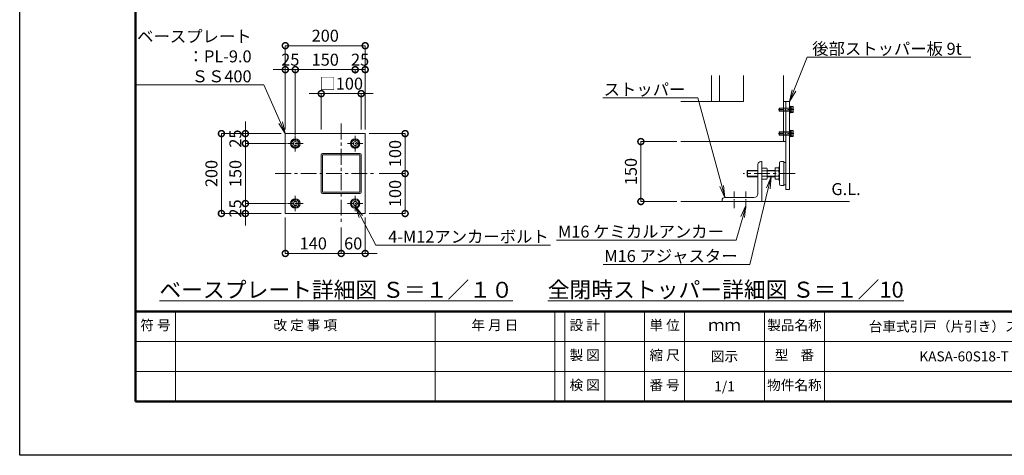
# Model space of a CAD drawing. Extents: x -1109 to 15781, y -543 to 11337.
# Drawn here: x -1109 to 8754, y -543 to 3818 of the extents above; entities that cross this region are included whole.
import ezdxf
from ezdxf import colors
from ezdxf.entities.mleader import LeaderData, LeaderLine
from ezdxf.enums import TextEntityAlignment as Align
from ezdxf.math import Vec2, Vec3

# ---------------------------------------------------------------- set-up
doc = ezdxf.new("R2010")
doc.units = 0
doc.header["$MEASUREMENT"] = 0
doc.header["$PDMODE"] = 1
doc.linetypes.add('CENTER', pattern=[50.8, 31.75, -6.35, 6.35, -6.35])
doc.layers.get('0').update_dxf_attribs({"linetype": 'CONTINUOUS'})
doc.layers.get('DefPoints').update_dxf_attribs({"linetype": 'CONTINUOUS'})
for name, color, linetype, lineweight in [('FRAM3', 1, 'CONTINUOUS', 50), ('ボルト・ナット', 8, 'CONTINUOUS', 9), ('基準線', 6, 'CENTER', 18), ('外形線', 7, 'CONTINUOUS', 18), ('寸法線', 3, 'CONTINUOUS', 18), ('文字', 4, 'CONTINUOUS', 18), ('文字引出', 4, 'CONTINUOUS', 18), ('細線', 8, 'CONTINUOUS', 5)]:
    doc.layers.add(name, color=color, linetype=linetype, lineweight=lineweight)
doc.layers.add('文字注記', color=4, linetype='CONTINUOUS')
doc.styles.get("Standard").update_dxf_attribs({"font": 'TXT.SHX', "bigfont": 'bigfont.shx'})
doc.dimstyles.new('40 -10 ベース', dxfattribs={"dimscale": 40, "dimtxt": 3, "dimasz": 3, "dimexe": 0, "dimexo": 1, "dimgap": 1, "dimtad": 3, "dimdec": 1, "dimlfac": 0.25, "dimdsep": 46, "dimtxsty": 'Standard', "dimblk": 'DOTSMALL', "dimcen": 0, "dimclrd": 256, "dimclre": 256, "dimclrt": 7, "dimadec": 3, "dimazin": 2, "dimtfac": 1, "dimtdec": 1, "dimtix": 1, "dimtmove": 2, "dimatfit": 2, "dimldrblk": 'OPEN', "dimfxl": 0, "dimtolj": 1, "dimlwd": -1, "dimlwe": -1, "dimarcsym": 0})

# ---------------------------------------------------------------- blocks, each defined once
blk = doc.blocks.new('_DotSmall')
at = {"layer": '寸法線', "color": 0, "const_width": 0.5}
blk.add_lwpolyline([(-0.0625, 0, 1), (0.0625, 0, 1)], format="xyb", close=True, dxfattribs=at)
blk = doc.blocks.new('*D48')
at = {"layer": 'DefPoints', "color": 0}
for p in [(1151.8, 2577.7), (1603.8, 2577.7), (1603.8, 1977.7)]:
    blk.add_point(p, dxfattribs=at)
at = {"layer": '寸法線'}
for p, q in [((1563.8, 2577.7), (1151.8, 2577.7)), ((1151.8, 1977.7), (1151.8, 2577.7)), ((1563.8, 1977.7), (1151.8, 1977.7))]:
    blk.add_line(p, q, dxfattribs=at)
at = {"layer": '寸法線', "xscale": 120, "yscale": 120, "zscale": 120}
for p, rotation in [((1151.8, 2577.7), 90), ((1151.8, 1977.7), 270)]:
    blk.add_blockref('_DotSmall', p, dxfattribs=dict(at, rotation=rotation))
at = {"layer": '寸法線', "color": 7, "insert": (1051.8, 2277.7), "char_height": 120, "attachment_point": 5, "rotation": 90}
blk.add_mtext('\\A1;150', dxfattribs=at)
blk = doc.blocks.new('_OPEN')
at = {"color": 0, "linetype": 'ByBlock'}
for p, q in [((-1, 0.167), (0, 0)), ((0, 0), (-1, -0.167)), ((0, 0), (-1, 0))]:
    blk.add_line(p, q, dxfattribs=at)
blk = doc.blocks.new('*D49')
at = {"layer": 'DefPoints', "color": 0}
for p in [(1151.8, 2677.7), (1551.8, 2677.7), (1563.8, 2577.7)]:
    blk.add_point(p, dxfattribs=at)
at = {"layer": '寸法線'}
for p, q in [((1151.8, 2677.7), (1151.8, 2797.7)), ((1511.8, 2677.7), (1151.8, 2677.7)), ((1151.8, 2577.7), (1151.8, 2677.7)), ((1523.8, 2577.7), (1151.8, 2577.7)), ((1151.8, 2577.7), (1151.8, 2457.7))]:
    blk.add_line(p, q, dxfattribs=at)
at = {"layer": '寸法線', "xscale": 120, "yscale": 120, "zscale": 120}
for p, rotation in [((1151.8, 2677.7), 270), ((1151.8, 2577.7), 90)]:
    blk.add_blockref('_DotSmall', p, dxfattribs=dict(at, rotation=rotation))
at = {"layer": '寸法線', "color": 7, "insert": (1051.8, 2627.7), "char_height": 120, "attachment_point": 5, "rotation": 90}
blk.add_mtext('\\A1;25', dxfattribs=at)
blk = doc.blocks.new('*D50')
at = {"layer": 'DefPoints', "color": 0}
for p in [(1563.8, 1977.7), (1151.8, 1877.7), (1551.8, 1877.7)]:
    blk.add_point(p, dxfattribs=at)
at = {"layer": '寸法線'}
for p, q in [((1151.8, 1977.7), (1151.8, 2097.7)), ((1523.8, 1977.7), (1151.8, 1977.7)), ((1151.8, 1977.7), (1151.8, 1877.7)), ((1511.8, 1877.7), (1151.8, 1877.7)), ((1151.8, 1877.7), (1151.8, 1757.7))]:
    blk.add_line(p, q, dxfattribs=at)
at = {"layer": '寸法線', "xscale": 120, "yscale": 120, "zscale": 120}
for p, rotation in [((1151.8, 1977.7), 270), ((1151.8, 1877.7), 90)]:
    blk.add_blockref('_DotSmall', p, dxfattribs=dict(at, rotation=rotation))
at = {"layer": '寸法線', "color": 7, "insert": (1051.8, 1927.7), "char_height": 120, "attachment_point": 5, "rotation": 90}
blk.add_mtext('\\A1;25', dxfattribs=at)
blk = doc.blocks.new('*D51')
at = {"layer": 'DefPoints', "color": 0}
for p in [(2311.8, 3077.7), (1911.8, 2677.7), (2311.8, 2677.7)]:
    blk.add_point(p, dxfattribs=at)
at = {"layer": '寸法線'}
for p, q in [((1911.8, 3077.7), (1791.8, 3077.7)), ((1911.8, 2717.7), (1911.8, 3077.7)), ((1911.8, 3077.7), (2311.8, 3077.7)), ((2311.8, 2717.7), (2311.8, 3077.7)), ((2311.8, 3077.7), (2431.8, 3077.7))]:
    blk.add_line(p, q, dxfattribs=at)
at = {"layer": '寸法線', "xscale": 120, "yscale": 120, "zscale": 120}
blk.add_blockref('_DotSmall', (1911.8, 3077.7), dxfattribs=at)
at = {"layer": '寸法線', "xscale": 120, "yscale": 120, "zscale": 120, "rotation": 180}
blk.add_blockref('_DotSmall', (2311.8, 3077.7), dxfattribs=at)
at = {"layer": '寸法線', "color": 7, "insert": (2111.8, 3177.7), "char_height": 120, "attachment_point": 5}
blk.add_mtext('\\A1;□100', dxfattribs=at)
blk = doc.blocks.new('*D52')
at = {"layer": 'DefPoints', "color": 0}
for p in [(2351.8, 3317.7), (2251.8, 3237.7), (2351.8, 2677.7)]:
    blk.add_point(p, dxfattribs=at)
at = {"layer": '寸法線'}
for p, q in [((2251.8, 3277.7), (2251.8, 3317.7)), ((2251.8, 3317.7), (2351.8, 3317.7)), ((2351.8, 2717.7), (2351.8, 3317.7))]:
    blk.add_line(p, q, dxfattribs=at)
at = {"layer": '寸法線', "xscale": 120, "yscale": 120, "zscale": 120, "rotation": 180}
blk.add_blockref('_DotSmall', (2251.8, 3317.7), dxfattribs=at)
at = {"layer": '寸法線', "xscale": 120, "yscale": 120, "zscale": 120}
blk.add_blockref('_DotSmall', (2351.8, 3317.7), dxfattribs=at)
at = {"layer": '寸法線', "color": 7, "insert": (2301.2, 3417.7), "char_height": 120, "attachment_point": 5}
blk.add_mtext('\\A1;25', dxfattribs=at)
blk = doc.blocks.new('*D53')
at = {"layer": 'DefPoints', "color": 0}
for p in [(2451.8, 2277.7), (2751.8, 2277.7), (2351.8, 1877.7)]:
    blk.add_point(p, dxfattribs=at)
at = {"layer": '寸法線'}
for p, q in [((2491.8, 2277.7), (2751.8, 2277.7)), ((2751.8, 1877.7), (2751.8, 2277.7)), ((2391.8, 1877.7), (2751.8, 1877.7))]:
    blk.add_line(p, q, dxfattribs=at)
at = {"layer": '寸法線', "xscale": 120, "yscale": 120, "zscale": 120}
for p, rotation in [((2751.8, 2277.7), 90), ((2751.8, 1877.7), 270)]:
    blk.add_blockref('_DotSmall', p, dxfattribs=dict(at, rotation=rotation))
at = {"layer": '寸法線', "color": 7, "insert": (2651.8, 2077.7), "char_height": 120, "attachment_point": 5, "rotation": 90}
blk.add_mtext('\\A1;100', dxfattribs=at)
blk = doc.blocks.new('*D54')
at = {"layer": 'DefPoints', "color": 0}
for p in [(2351.8, 2677.7), (2751.8, 2677.7), (2451.8, 2277.7)]:
    blk.add_point(p, dxfattribs=at)
at = {"layer": '寸法線'}
for p, q in [((2391.8, 2677.7), (2751.8, 2677.7)), ((2751.8, 2277.7), (2751.8, 2677.7)), ((2491.8, 2277.7), (2751.8, 2277.7))]:
    blk.add_line(p, q, dxfattribs=at)
at = {"layer": '寸法線', "xscale": 120, "yscale": 120, "zscale": 120}
for p, rotation in [((2751.8, 2677.7), 90), ((2751.8, 2277.7), 270)]:
    blk.add_blockref('_DotSmall', p, dxfattribs=dict(at, rotation=rotation))
at = {"layer": '寸法線', "color": 7, "insert": (2651.8, 2477.7), "char_height": 120, "attachment_point": 5, "rotation": 90}
blk.add_mtext('\\A1;100', dxfattribs=at)
blk = doc.blocks.new('*D55')
at = {"layer": 'DefPoints', "color": 0}
for p in [(2351.8, 1877.7), (2111.8, 1777.7), (2351.8, 1477.7)]:
    blk.add_point(p, dxfattribs=at)
at = {"layer": '寸法線'}
for p, q in [((2351.8, 1837.7), (2351.8, 1477.7)), ((2111.8, 1737.7), (2111.8, 1477.7)), ((2111.8, 1477.7), (1991.8, 1477.7)), ((2111.8, 1477.7), (2351.8, 1477.7)), ((2351.8, 1477.7), (2471.8, 1477.7))]:
    blk.add_line(p, q, dxfattribs=at)
at = {"layer": '寸法線', "xscale": 120, "yscale": 120, "zscale": 120}
blk.add_blockref('_DotSmall', (2111.8, 1477.7), dxfattribs=at)
at = {"layer": '寸法線', "xscale": 120, "yscale": 120, "zscale": 120, "rotation": 180}
blk.add_blockref('_DotSmall', (2351.8, 1477.7), dxfattribs=at)
at = {"layer": '寸法線', "color": 7, "insert": (2231.8, 1577.7), "char_height": 120, "attachment_point": 5}
blk.add_mtext('\\A1;60', dxfattribs=at)
blk = doc.blocks.new('*D56')
at = {"layer": 'DefPoints', "color": 0}
for p in [(1551.8, 1877.7), (2111.8, 1777.7), (2111.8, 1477.7)]:
    blk.add_point(p, dxfattribs=at)
at = {"layer": '寸法線'}
for p, q in [((1551.8, 1837.7), (1551.8, 1477.7)), ((2111.8, 1737.7), (2111.8, 1477.7)), ((1551.8, 1477.7), (2111.8, 1477.7))]:
    blk.add_line(p, q, dxfattribs=at)
at = {"layer": '寸法線', "xscale": 120, "yscale": 120, "zscale": 120, "rotation": 180}
blk.add_blockref('_DotSmall', (1551.8, 1477.7), dxfattribs=at)
at = {"layer": '寸法線', "xscale": 120, "yscale": 120, "zscale": 120}
blk.add_blockref('_DotSmall', (2111.8, 1477.7), dxfattribs=at)
at = {"layer": '寸法線', "color": 7, "insert": (1831.8, 1577.7), "char_height": 120, "attachment_point": 5}
blk.add_mtext('\\A1;140', dxfattribs=at)
blk = doc.blocks.new('*D57')
at = {"layer": 'DefPoints', "color": 0}
for p in [(1551.8, 3317.7), (1551.8, 2677.7), (1651.8, 2622.4)]:
    blk.add_point(p, dxfattribs=at)
at = {"layer": '寸法線'}
for p, q in [((1551.8, 3317.7), (1431.8, 3317.7)), ((1551.8, 2717.7), (1551.8, 3317.7)), ((1651.8, 3317.7), (1551.8, 3317.7)), ((1651.8, 2662.4), (1651.8, 3317.7)), ((1651.8, 3317.7), (1771.8, 3317.7))]:
    blk.add_line(p, q, dxfattribs=at)
at = {"layer": '寸法線', "xscale": 120, "yscale": 120, "zscale": 120}
blk.add_blockref('_DotSmall', (1551.8, 3317.7), dxfattribs=at)
at = {"layer": '寸法線', "xscale": 120, "yscale": 120, "zscale": 120, "rotation": 180}
blk.add_blockref('_DotSmall', (1651.8, 3317.7), dxfattribs=at)
at = {"layer": '寸法線', "color": 7, "insert": (1601.8, 3417.7), "char_height": 120, "attachment_point": 5}
blk.add_mtext('\\A1;25', dxfattribs=at)
blk = doc.blocks.new('*D58')
at = {"layer": 'DefPoints', "color": 0}
for p in [(2251.8, 3317.7), (2251.8, 3277.7), (1651.8, 2662.4)]:
    blk.add_point(p, dxfattribs=at)
at = {"layer": '寸法線'}
for p, q in [((1651.8, 2702.4), (1651.8, 3317.7)), ((1651.8, 3317.7), (2251.8, 3317.7))]:
    blk.add_line(p, q, dxfattribs=at)
at = {"layer": '寸法線', "xscale": 120, "yscale": 120, "zscale": 120, "rotation": 180}
blk.add_blockref('_DotSmall', (1651.8, 3317.7), dxfattribs=at)
at = {"layer": '寸法線', "xscale": 120, "yscale": 120, "zscale": 120}
blk.add_blockref('_DotSmall', (2251.8, 3317.7), dxfattribs=at)
at = {"layer": '寸法線', "color": 7, "insert": (1951.8, 3417.7), "char_height": 120, "attachment_point": 5}
blk.add_mtext('\\A1;150', dxfattribs=at)
blk = doc.blocks.new('*D59')
at = {"layer": 'DefPoints', "color": 0}
for p in [(2351.8, 3557.7), (1551.8, 2717.7), (2351.8, 2717.7)]:
    blk.add_point(p, dxfattribs=at)
at = {"layer": '寸法線'}
for p, q in [((1551.8, 2757.7), (1551.8, 3557.7)), ((1551.8, 3557.7), (2351.8, 3557.7)), ((2351.8, 2757.7), (2351.8, 3557.7))]:
    blk.add_line(p, q, dxfattribs=at)
at = {"layer": '寸法線', "xscale": 120, "yscale": 120, "zscale": 120, "rotation": 180}
blk.add_blockref('_DotSmall', (1551.8, 3557.7), dxfattribs=at)
at = {"layer": '寸法線', "xscale": 120, "yscale": 120, "zscale": 120}
blk.add_blockref('_DotSmall', (2351.8, 3557.7), dxfattribs=at)
at = {"layer": '寸法線', "color": 7, "insert": (1951.8, 3657.7), "char_height": 120, "attachment_point": 5}
blk.add_mtext('\\A1;200', dxfattribs=at)
blk = doc.blocks.new('快工房表題欄1')
at = {"layer": 'FRAM3'}
for p, q in [((0, 22.5), (-377.5, 22.5)), ((-377.5, 22.5), (-377.5, 0)), ((0, 0), (-377.5, 0))]:
    blk.add_line(p, q, dxfattribs=at)
at = {"layer": '外形線'}
for p, q in [((-272.5, 22.5), (-272.5, 0)), ((-270, 22.5), (-270, 0)), ((-250, 22.5), (-250, 0)), ((-220, 22.5), (-220, 0)), ((0, 15), (-377.5, 15)), ((-75, 7.5), (-377.5, 7.5))]:
    blk.add_line(p, q, dxfattribs=at)
at = {"layer": '細線'}
for p, q in [((-367.5, 22.5), (-367.5, 0)), ((-302.5, 22.5), (-302.5, 0)), ((-260, 22.5), (-260, 0)), ((-240, 22.5), (-240, 0)), ((-205, 22.5), (-205, 0))]:
    blk.add_line(p, q, dxfattribs=at)
at = {"layer": '文字', "attachment_point": 5}
for s, insert, char_height, width in [('符 号', (-372.5, 18.75), 2.5, 10), ('改 定 事 項', (-335, 18.75), 2.5, 65), ('年 月 日', (-287.5, 18.75), 2.5, 30), ('設 計', (-265, 18.75), 2.5, 10), ('単 位', (-245, 18.75), 2.5, 10), ('ｍｍ', (-230, 18.75), 3, 20), ('製品名称', (-212.5, 18.75), 2.5, 15), ('製 図', (-265, 11.25), 2.5, 10), ('縮 尺', (-245, 11.25), 2.5, 10), ('型    番', (-212.5, 11.25), 2.5, 15), ('検 図', (-265, 3.75), 2.5, 10), ('番 号', (-245, 3.75), 2.5, 10), ('物件名称', (-212.5, 3.75), 2.5, 15)]:
    blk.add_mtext(s, dxfattribs=dict(at, insert=insert, char_height=char_height, width=width))
at = {"layer": '文字'}
for tag, p in [('設計', (-255, 18.75)), ('製品名称', (-170, 18.75)), ('図面番号', (-97.5, 18.75)), ('JOB', (-40, 18.75)), ('A*', (-5, 18.75)), ('符号１', (-372.5, 11.25)), ('改定事項１', (-335, 11.25)), ('改定年月日１', (-287.5, 11.25)), ('製図', (-255, 11.25)), ('縮尺', (-230, 11.25)), ('型番', (-170, 11.25)), ('管理番号', (-97.5, 11.25)), ('符号２', (-372.5, 3.75)), ('改定事項２', (-335, 3.75)), ('改定年月日２', (-287.5, 3.75)), ('検図', (-255, 3.75)), ('番号', (-230, 3.75)), ('物件名称', (-170, 3.75)), ('年月日', (-97.5, 3.75))]:
    blk.add_attdef(tag, text='', height=2.5, dxfattribs=at).set_placement(p, align=Align.MIDDLE_CENTER)
blk = doc.blocks.new('*D72')
at = {"layer": 'DefPoints', "color": 0}
for p in [(1511.8, 2677.7), (911.8, 1877.7), (1511.8, 1877.7)]:
    blk.add_point(p, dxfattribs=at)
at = {"layer": '寸法線'}
for p, q in [((1471.8, 2677.7), (911.8, 2677.7)), ((911.8, 2677.7), (911.8, 1877.7)), ((1471.8, 1877.7), (911.8, 1877.7))]:
    blk.add_line(p, q, dxfattribs=at)
at = {"layer": '寸法線', "xscale": 120, "yscale": 120, "zscale": 120}
for p, rotation in [((911.8, 2677.7), 90), ((911.8, 1877.7), 270)]:
    blk.add_blockref('_DotSmall', p, dxfattribs=dict(at, rotation=rotation))
at = {"layer": '寸法線', "color": 7, "insert": (811.8, 2277.7), "char_height": 120, "attachment_point": 5, "rotation": 90}
blk.add_mtext('\\A1;200', dxfattribs=at)
blk = doc.blocks.new('*D73')
at = {"layer": 'DefPoints', "color": 0}
for p in [(5113.2, 2597.8), (5513.2, 2597.8), (5513.2, 1997.8)]:
    blk.add_point(p, dxfattribs=at)
at = {"layer": '寸法線'}
for p, q in [((5473.2, 2597.8), (5113.2, 2597.8)), ((5113.2, 1997.8), (5113.2, 2597.8)), ((5473.2, 1997.8), (5113.2, 1997.8))]:
    blk.add_line(p, q, dxfattribs=at)
at = {"layer": '寸法線', "xscale": 120, "yscale": 120, "zscale": 120}
for p, rotation in [((5113.2, 2597.8), 90), ((5113.2, 1997.8), 270)]:
    blk.add_blockref('_DotSmall', p, dxfattribs=dict(at, rotation=rotation))
at = {"layer": '寸法線', "color": 7, "insert": (5013.2, 2297.8), "char_height": 120, "attachment_point": 5, "rotation": 90}
blk.add_mtext('\\A1;150', dxfattribs=at)

msp = doc.modelspace()

# ---------------------------------------------------------------- linework, layer by layer
at = {"layer": 'DefPoints'}
msp.add_lwpolyline([(-1108.8, 11336.86), (15691.2, 11336.86), (15691.2, -543.14), (-1108.8, -543.14)], close=True, dxfattribs=at)
at = {"layer": 'FRAM3', "color": 1, "linetype": 'Continuous'}
msp.add_lwpolyline([(51.2, -3.14), (51.2, 10796.86), (15151.2, 10796.86), (15151.2, -3.14)], close=True, dxfattribs=at)
at = {"layer": 'ボルト・ナット'}
for p, q in [((6501.52, 2933.75, -2.77), (6499.02, 2931.25, -2.77)), ((6602.2, 2931.25, -2.77), (6499.02, 2931.25, -2.77)), ((6499.02, 2904.25, -2.77), (6499.02, 2931.25, -2.77)), ((6501.52, 2901.75, -2.77), (6499.02, 2904.25, -2.77)), ((6602.2, 2904.25, -2.77), (6499.02, 2904.25, -2.77)), ((6501.52, 2901.75, -2.77), (6501.52, 2933.75, -2.77)), ((6602.2, 2933.75, -2.77), (6501.52, 2933.75, -2.77)), ((6602.2, 2901.75, -2.77), (6501.52, 2901.75, -2.77)), ((6608.58, 2951.73, -2.77), (6602.18, 2951.73, -2.77)), ((6608.6, 2883.75, -2.77), (6602.2, 2883.75, -2.77)), ((6608.6, 2951.75, -2.77), (6608.6, 2883.75, -2.77)), ((6608.6, 2936.65, -2.77), (6609.02, 2946.52, -2.77)), ((6608.6, 2936.65, -2.77), (6608.6, 2917.75, -2.77)), ((6619.02, 2919.4, -2.77), (6608.6, 2921.05, -2.77)), ((6608.6, 2898.85, -2.77), (6608.6, 2917.75, -2.77)), ((6619.02, 2916.1, -2.77), (6608.6, 2917.75, -2.77)), ((6608.6, 2898.85, -2.77), (6609.02, 2888.99, -2.77)), ((6609.02, 2946.52, -2.77), (6609.86, 2947.35, -2.77)), ((6609.02, 2888.99, -2.77), (6609.86, 2888.15, -2.77)), ((6609.86, 2947.35, -2.77), (6613.81, 2947.35, -2.77)), ((6609.86, 2947.35, -2.77), (6609.86, 2920.85, -2.77)), ((6609.86, 2888.15, -2.77), (6609.86, 2917.55, -2.77)), ((6609.86, 2888.15, -2.77), (6613.81, 2888.15, -2.77)), ((6613.81, 2947.35, -2.77), (6617.77, 2947.35, -2.77)), ((6613.81, 2888.15, -2.77), (6617.77, 2888.15, -2.77)), ((6617.77, 2947.35, -2.77), (6618.6, 2946.52, -2.77)), ((6617.77, 2947.35, -2.77), (6617.77, 2919.6, -2.77)), ((6617.77, 2888.15, -2.77), (6617.77, 2916.3, -2.77)), ((6617.77, 2888.15, -2.77), (6618.6, 2888.99, -2.77)), ((6618.6, 2946.52, -2.77), (6619.02, 2936.65, -2.77)), ((6618.6, 2888.99, -2.77), (6619.02, 2898.85, -2.77)), ((6637.9, 2947.77, -2.77), (6619.02, 2947.77, -2.77)), ((6619.02, 2947.77, -2.77), (6619.02, 2917.75, -2.77)), ((6619.02, 2936.65, -2.77), (6619.02, 2917.75, -2.77)), ((6619.02, 2932.76, -2.77), (6637.9, 2932.76, -2.77)), ((6619.02, 2887.73, -2.77), (6619.02, 2917.75, -2.77)), ((6619.02, 2898.85, -2.77), (6619.02, 2917.75, -2.77)), ((6619.02, 2902.74, -2.77), (6637.9, 2902.74, -2.77)), ((6637.9, 2887.73, -2.77), (6619.02, 2887.73, -2.77)), ((6640.22, 2943.75, -2.77), (6637.9, 2947.77, -2.77)), ((6640.22, 2891.75, -2.77), (6637.9, 2887.73, -2.77)), ((6640.22, 2917.75, -2.77), (6640.22, 2943.75, -2.77)), ((6640.22, 2917.75, -2.77), (6640.22, 2891.75, -2.77)), ((6501.52, 2693.75), (6499.02, 2691.25)), ((6602.2, 2691.25), (6499.02, 2691.25)), ((6499.02, 2664.25), (6499.02, 2691.25)), ((6501.52, 2661.75), (6499.02, 2664.25)), ((6602.2, 2664.25), (6499.02, 2664.25)), ((6501.52, 2661.75), (6501.52, 2693.75)), ((6602.2, 2693.75), (6501.52, 2693.75)), ((6608.6, 2711.75), (6602.2, 2711.75)), ((6608.6, 2711.75), (6608.6, 2643.75)), ((6608.6, 2696.65), (6609.02, 2706.52)), ((6608.6, 2696.65), (6608.6, 2677.75)), ((6619.02, 2679.4), (6608.6, 2681.05)), ((6608.6, 2658.85), (6608.6, 2677.75)), ((6619.02, 2676.1), (6608.6, 2677.75)), ((6609.02, 2706.52), (6609.86, 2707.35)), ((6609.86, 2707.35), (6613.81, 2707.35)), ((6609.86, 2707.35), (6609.86, 2680.85)), ((6609.86, 2648.15), (6609.86, 2677.55)), ((6613.81, 2707.35), (6617.77, 2707.35)), ((6617.77, 2707.35), (6618.6, 2706.52)), ((6617.77, 2707.35), (6617.77, 2679.6)), ((6617.77, 2648.15), (6617.77, 2676.3)), ((6618.6, 2706.52), (6619.02, 2696.65)), ((6637.9, 2707.77), (6619.02, 2707.77)), ((6619.02, 2707.77), (6619.02, 2677.75)), ((6619.02, 2696.65), (6619.02, 2677.75)), ((6619.02, 2692.76), (6637.9, 2692.76)), ((6619.02, 2647.73), (6619.02, 2677.75)), ((6619.02, 2658.85), (6619.02, 2677.75)), ((6640.22, 2703.75), (6637.9, 2707.77)), ((6640.22, 2677.75), (6640.22, 2703.75)), ((6640.22, 2677.75), (6640.22, 2651.75)), ((1651.81, 2619.32), (1615.81, 2598.53)), ((1615.81, 2598.53), (1615.81, 2556.96)), ((1687.81, 2598.53), (1651.81, 2619.32)), ((1687.81, 2556.96), (1687.81, 2598.53)), ((2251.81, 2619.32), (2215.81, 2598.53)), ((2215.81, 2598.53), (2215.81, 2556.96)), ((2287.81, 2598.53), (2251.81, 2619.32)), ((2287.81, 2556.96), (2287.81, 2598.53)), ((6602.2, 2661.75), (6501.52, 2661.75)), ((6608.6, 2643.75), (6602.2, 2643.75)), ((6608.6, 2658.85), (6609.02, 2648.99)), ((6609.02, 2648.99), (6609.86, 2648.15)), ((6609.86, 2648.15), (6613.81, 2648.15)), ((6613.81, 2648.15), (6617.77, 2648.15)), ((6617.77, 2648.15), (6618.6, 2648.99)), ((6618.6, 2648.99), (6619.02, 2658.85)), ((6619.02, 2662.74), (6637.9, 2662.74)), ((6637.9, 2647.73), (6619.02, 2647.73)), ((6640.22, 2651.75), (6637.9, 2647.73)), ((1615.81, 2556.96), (1651.81, 2536.18)), ((1651.81, 2536.18), (1687.81, 2556.96)), ((2215.81, 2556.96), (2251.81, 2536.18)), ((2251.81, 2536.18), (2287.81, 2556.96)), ((6182.53, 2309.75), (6178.2, 2305.42)), ((6178.2, 2305.42), (6178.2, 2250.08)), ((6286.2, 2305.42), (6178.2, 2305.42)), ((6182.53, 2309.75), (6182.53, 2245.75)), ((6286.2, 2309.75), (6182.53, 2309.75)), ((6326.2, 2333.19), (6373.9, 2333.19)), ((6326.2, 2305.47), (6373.9, 2305.47)), ((6373.9, 2333.19), (6378.2, 2325.75)), ((6378.2, 2229.75), (6378.2, 2325.75)), ((6458.2, 2309.75), (6378.2, 2309.75)), ((6458.2, 2305.42), (6378.2, 2305.42)), ((6458.2, 2333.35), (6458.2, 2222.15)), ((6492.6, 2333.35), (6458.2, 2333.35)), ((6492.6, 2305.35), (6458.2, 2305.35)), ((6495.71, 2327.97), (6492.6, 2333.35)), ((6178.2, 2250.08), (6182.53, 2245.75)), ((6286.2, 2250.08), (6178.2, 2250.08)), ((6182.53, 2245.75), (6286.2, 2245.75)), ((6326.2, 2250.03), (6373.9, 2250.03)), ((6326.2, 2222.31), (6373.9, 2222.31)), ((6373.9, 2222.31), (6378.2, 2229.75)), ((6458.2, 2250.08), (6378.2, 2250.08)), ((6378.2, 2245.75), (6458.2, 2245.75)), ((6492.6, 2250.15), (6458.2, 2250.15)), ((6458.2, 2222.15), (6492.6, 2222.15)), ((6492.6, 2222.15), (6495.71, 2227.53)), ((1651.81, 2019.32), (1615.81, 1998.53)), ((1615.81, 1998.53), (1615.81, 1956.96)), ((1687.81, 1998.53), (1651.81, 2019.32)), ((1687.81, 1956.96), (1687.81, 1998.53)), ((2251.81, 2019.32), (2215.81, 1998.53)), ((2215.81, 1998.53), (2215.81, 1956.96)), ((2287.81, 1998.53), (2251.81, 2019.32)), ((2287.81, 1956.96), (2287.81, 1998.53)), ((1615.81, 1956.96), (1651.81, 1936.18)), ((1651.81, 1936.18), (1687.81, 1956.96)), ((2215.81, 1956.96), (2251.81, 1936.18)), ((2251.81, 1936.18), (2287.81, 1956.96))]:
    msp.add_line(p, q, dxfattribs=at)
for centre, radius in [((1651.81, 2577.75), 48), ((1651.81, 2577.75), 36), ((1651.81, 2577.75), 20.21), ((2251.81, 2577.75), 48), ((2251.81, 2577.75), 36), ((1651.81, 1977.75), 48), ((1651.81, 1977.75), 36), ((1651.81, 1977.75), 20.21), ((2251.81, 1977.75), 48), ((2251.81, 1977.75), 36), ((2251.81, 1977.75), 20.21)]:
    msp.add_circle(centre, radius, dxfattribs=at)
at = {"layer": 'ボルト・ナット', "ltscale": 2}
msp.add_circle((2251.81, 2577.75), 20.21, dxfattribs=at)
at = {"layer": 'ボルト・ナット'}
for centre, radius, start, end in [((6353.69, 2319.33), 24.51, 325.561531, 25.561531), ((6286.61, 2277.75), 91.59, 342.383031, 17.616969), ((6479.58, 2318.66), 18.62, 314.367191, 29.999996), ((6427.39, 2277.75), 70.81, 337.060939, 22.939061), ((6353.69, 2236.17), 24.51, 325.561531, 34.438469), ((6479.58, 2236.84), 18.62, 330.000004, 45.632809)]:
    msp.add_arc(centre, radius, start, end, dxfattribs=at)
for centre in [(6626.93, 2940.27, -2.77), (6626.93, 2895.24, -2.77), (6626.93, 2700.27), (6626.93, 2655.24)]:
    msp.add_ellipse(centre, major_axis=(9.4, 9.4), ratio=1, start_param=4.8976708, end_param=6.0979035, dxfattribs=at)
at = {"layer": 'ボルト・ナット', "extrusion": (0, 0, -1)}
for centre in [(6590.54, 2917.75, -2.77), (6590.54, 2677.75)]:
    msp.add_ellipse(centre, major_axis=(35.13, 35.13), ratio=1, start_param=0.4784315, end_param=1.0923648, dxfattribs=at)
at = {"layer": '基準線', "ltscale": 2}
for p, q in [((6645.87, 2917.75, -2.77), (6493.37, 2917.75, -2.77)), ((6645.87, 2677.75), (6493.37, 2677.75)), ((1573.81, 2577.75), (1729.81, 2577.75)), ((1651.81, 2655.75), (1651.81, 2499.75)), ((2173.81, 2577.75), (2329.81, 2577.75)), ((2251.81, 2655.75), (2251.81, 2499.75)), ((6046.2, 1932.72), (6046.2, 2096.62)), ((6166.2, 1932.72), (6166.2, 2096.62)), ((1573.81, 1977.75), (1729.81, 1977.75)), ((1651.81, 2055.75), (1651.81, 1899.75)), ((2173.81, 1977.75), (2329.81, 1977.75)), ((2251.81, 2055.75), (2251.81, 1899.75))]:
    msp.add_line(p, q, dxfattribs=at)
at = {"layer": '基準線', "ltscale": 5}
for p, q in [((2111.81, 2777.75), (2111.81, 1777.75)), ((1451.81, 2277.75), (2451.81, 2277.75)), ((6659.65, 2277.75), (6136.32, 2277.75))]:
    msp.add_line(p, q, dxfattribs=at)
at = {"layer": '外形線'}
for p, q in [((5822.19, 2997.75), (5822.19, 3259)), ((5902.19, 2997.75), (5902.19, 3259)), ((6142.2, 2997.75), (6142.2, 3259)), ((6542.2, 2597.75), (6542.2, 3259)), ((6142.2, 2997.75), (5513.16, 2997.75)), ((6542.2, 2997.75), (6602.2, 2997.75)), ((6566.2, 2117.76), (6566.2, 2997.75)), ((6602.2, 2997.75), (6602.2, 2117.76)), ((1551.81, 2677.75), (1551.81, 1877.75)), ((1551.81, 2677.75), (2351.81, 2677.75)), ((2351.81, 2677.75), (2351.81, 1877.75)), ((5513.16, 2597.75), (6542.2, 2597.75)), ((6542.2, 2597.75), (6566.2, 2597.75)), ((1924.61, 2477.75), (2299.01, 2477.75)), ((1911.81, 2464.95), (1911.81, 2090.55)), ((1924.61, 2464.95), (1924.61, 2090.55)), ((1924.61, 2464.95), (2299.01, 2464.95)), ((2299.01, 2464.95), (2299.01, 2090.55)), ((2311.81, 2464.95), (2311.81, 2090.55)), ((6326.2, 1997.75), (6326.2, 2397.75)), ((6502.2, 2169.75), (6502.2, 2385.75)), ((6514.2, 2397.75), (6546.2, 2397.75)), ((6546.2, 2397.75), (6546.2, 2157.75)), ((6546.2, 2389.75), (6566.2, 2389.75)), ((6502.2, 2349.75), (6498.2, 2349.75)), ((6498.2, 2349.75), (6498.2, 2205.75)), ((6498.2, 2205.75), (6502.2, 2205.75)), ((2299.01, 2090.55), (1924.61, 2090.55)), ((2299.01, 2077.75), (1924.61, 2077.75)), ((6514.2, 2157.75), (6546.2, 2157.75)), ((6546.2, 2165.75), (6566.2, 2165.75)), ((6602.2, 2117.76), (6566.2, 2117.76)), ((5513.16, 1997.75), (5942.21, 1997.75)), ((5926.2, 1997.75), (6326.2, 1997.75)), ((5942.21, 1997.75), (7203.02, 1997.75)), ((2351.81, 1877.75), (1551.81, 1877.75))]:
    msp.add_line(p, q, dxfattribs=at)
at = {"layer": '外形線', "extrusion": (-1, 2.91038e-13, 0)}
for points, elevation in [([(-2369.75, 0), (-2077.75, 0)], -6286.2), ([(-2009.75, 0), (-1997.75, 0)], -5926.2)]:
    msp.add_lwpolyline(points, dxfattribs=dict(at, elevation=elevation))
at = {"layer": '外形線', "extrusion": (2.91038e-13, 1, 0)}
for points, elevation in [([(-6326.2, 0), (-6314.2, 0)], 2397.75), ([(-6246.2, 0), (-5954.2, 0)], 2037.75)]:
    msp.add_lwpolyline(points, dxfattribs=dict(at, elevation=elevation))
at = {"layer": '外形線'}
for centre, radius, start, end in [((1924.61, 2464.95), 12.8, 90, 180), ((2299.01, 2464.95), 12.8, 0, 90), ((6314.2, 2369.75), 28, 90, 180), ((6514.2, 2385.75), 12, 90, 180), ((6514.2, 2169.75), 12, 180, 270), ((1924.61, 2090.55), 12.8, 180, 270), ((2299.01, 2090.55), 12.8, 270, 0), ((6246.2, 2077.75), 40, 270, 0), ((5954.2, 2009.75), 28, 90, 180)]:
    msp.add_arc(centre, radius, start, end, dxfattribs=at)

# ---------------------------------------------------------------- block references
ref = msp.add_blockref('快工房表題欄1', (15151.2, -3.14), dxfattribs=dict(at, xscale=40, yscale=40, zscale=40))
ref.add_attrib('製品名称', '台車式引戸（片引き）スチール', dxfattribs={"layer": '文字', "height": 100}).set_placement((8351.2, 746.86), align=Align.MIDDLE_CENTER)
ref.add_attrib('型番', 'KASA-60S18-T', dxfattribs={"layer": '文字', "height": 100}).set_placement((8351.2, 446.86), align=Align.MIDDLE_CENTER)
ref.add_attrib('縮尺', '図示', dxfattribs={"layer": '文字', "height": 100}).set_placement((5951.2, 446.86), align=Align.MIDDLE_CENTER)
ref.add_attrib('番号', '1/1', dxfattribs={"layer": '文字', "height": 100}).set_placement((5951.2, 146.86), align=Align.MIDDLE_CENTER)

# ---------------------------------------------------------------- texts
at = {"layer": '文字', "char_height": 160, "attachment_point": 5}
for s, insert in [('{\\Lベースプレート詳細図 Ｓ＝１／１０}', (2061.15, 1113.65)), ('{\\L全閉時ストッパー詳細図 Ｓ＝１／10}', (5963.1, 1115.02))]:
    msp.add_mtext(s, dxfattribs=dict(at, insert=insert))
at = {"layer": '文字注記', "insert": (7021.76, 2024.74), "char_height": 120, "attachment_point": 7}
msp.add_mtext('G.L.', dxfattribs=at)

# ---------------------------------------------------------------- dimensions: what is measured, and where the dimension line sits
at = {"layer": '寸法線'}
for base, p1, p2, picture, middle in [((2351.81, 3557.75), (1551.81, 2717.75), (2351.81, 2717.75), '*D59', (1951.81, 3657.75)), ((1551.81, 3317.75), (1651.81, 2622.43), (1551.81, 2677.75), '*D57', (1601.81, 3417.75)), ((2251.81, 3317.75), (1651.81, 2662.43), (2251.81, 3277.75), '*D58', (1951.81, 3417.75)), ((2111.81, 1477.75), (1551.81, 1877.75), (2111.81, 1777.75), '*D56', (1831.81, 1577.75)), ((2351.81, 1477.75), (2111.81, 1777.75), (2351.81, 1877.75), '*D55', (2231.81, 1577.75))]:
    dim = msp.add_linear_dim(base=base, p1=p1, p2=p2, dimstyle='40 -10 ベース', dxfattribs=at)
    dim.commit()
    dim.dimension.update_dxf_attribs({"geometry": picture, "text_midpoint": middle})
dim = msp.add_linear_dim(base=(2351.81, 3317.75), p1=(2251.81, 3237.75), p2=(2351.81, 2677.75), dimstyle='40 -10 ベース', dxfattribs=at)
dim.commit()
dim.dimension.update_dxf_attribs({"geometry": '*D52', "text_midpoint": (2301.2, 3417.75), "dimtype": 160})
dim = msp.add_linear_dim(base=(2311.81, 3077.75), p1=(1911.81, 2677.75), p2=(2311.81, 2677.75), text='□<>', dimstyle='40 -10 ベース', dxfattribs=at)
dim.commit()
dim.dimension.update_dxf_attribs({"geometry": '*D51', "text_midpoint": (2111.81, 3177.75)})
for base, p1, p2, picture, middle in [((1151.81, 2677.75), (1563.81, 2577.75), (1551.81, 2677.75), '*D49', (1051.81, 2627.75)), ((911.81, 1877.75), (1511.81, 2677.75), (1511.81, 1877.75), '*D72', (811.81, 2277.75)), ((2751.81, 2677.75), (2451.81, 2277.75), (2351.81, 2677.75), '*D54', (2651.81, 2477.75)), ((1151.81, 2577.75), (1603.81, 1977.75), (1603.81, 2577.75), '*D48', (1051.81, 2277.75)), ((5113.16, 2597.75), (5513.16, 1997.75), (5513.16, 2597.75), '*D73', (5013.16, 2297.75)), ((2751.81, 2277.75), (2351.81, 1877.75), (2451.81, 2277.75), '*D53', (2651.81, 2077.75)), ((1151.81, 1877.75), (1563.81, 1977.75), (1551.81, 1877.75), '*D50', (1051.81, 1927.75))]:
    dim = msp.add_linear_dim(base=base, p1=p1, p2=p2, angle=90, dimstyle='40 -10 ベース', dxfattribs=at)
    dim.commit()
    dim.dimension.update_dxf_attribs({"geometry": picture, "text_midpoint": middle})

# ---------------------------------------------------------------- leaders
at = {"layer": '文字引出'}
ml = msp.add_multileader_mtext('Standard', dxfattribs=at)
ml.set_content('ベースプレート\\P：PL-9.0\\PＳＳ400', color=7)
ml.set_leader_properties(color=256, linetype='ByLayer', lineweight=-1)
ml.set_arrow_properties(name='OPEN')
ml.build(insert=Vec2(0, 0))
ml.multileader.update_dxf_attribs({"text_left_attachment_type": 5, "text_right_attachment_type": 5, "dogleg_length": 3, "arrow_head_size": 120, "scale": 40})
ctx = ml.context
ctx.base_point, ctx.scale, ctx.char_height, ctx.arrow_head_size, ctx.landing_gap_size, ctx.plane_origin = Vec3(258.35, 3166.92), 40, 120, 120, 3.6, Vec3(1551.81, 2677.75)
ctx.left_attachment, ctx.right_attachment, ctx.text_align_type = 5, 5, 2
notes = []
notes.append((ctx, [(0, (1, 1, 0), (1337.55, 3166.92), (-1, 0), 120, [(0, [(1551.81, 2677.75)], 0, [])])]))
ctx.mtext.insert, ctx.mtext.alignment, ctx.mtext.flow_direction = Vec3(1213.95, 3710.92), 3, 5
ml = msp.add_multileader_mtext('Standard', dxfattribs=at)
ml.set_content('後部ストッパー板 9t', color=7)
ml.set_leader_properties(color=256, linetype='ByLayer', lineweight=-1)
ml.set_arrow_properties(name='OPEN')
ml.build(insert=Vec2(0, 0))
ml.multileader.update_dxf_attribs({"text_left_attachment_type": 5, "text_right_attachment_type": 5, "dogleg_length": 3, "arrow_head_size": 120, "scale": 40})
ctx = ml.context
ctx.base_point, ctx.scale, ctx.char_height, ctx.arrow_head_size, ctx.landing_gap_size, ctx.plane_origin = Vec3(6900.66, 3443.12), 40, 120, 120, 3.6, Vec3(25407.21, 4185.05)
ctx.left_attachment, ctx.right_attachment, ctx.text_align_type = 5, 5, 2
notes.append((ctx, [(1, (1, 1, 0), (6780.66, 3443.12), (1, 0), 120, [(0, [(6602.2, 2997.75)], 0, [])])]))
ctx.mtext.insert, ctx.mtext.alignment, ctx.mtext.flow_direction = Vec3(8328.26, 3587.12), 3, 5
ml = msp.add_multileader_mtext('Standard', dxfattribs=at)
ml.set_content('ストッパー', color=7)
ml.set_leader_properties(color=256, linetype='ByLayer', lineweight=-1)
ml.set_arrow_properties(name='OPEN')
ml.build(insert=Vec2(0, 0))
ml.multileader.update_dxf_attribs({"text_left_attachment_type": 5, "text_right_attachment_type": 5, "dogleg_length": 3, "arrow_head_size": 120, "scale": 40})
ctx = ml.context
ctx.base_point, ctx.scale, ctx.char_height, ctx.arrow_head_size, ctx.landing_gap_size, ctx.plane_origin = Vec3(4883.91, 3035.56), 40, 120, 120, 3.6, Vec3(23638.67, 3770.06)
ctx.left_attachment, ctx.right_attachment, ctx.text_align_type = 5, 5, 2
notes.append((ctx, [(0, (1, 1, 0), (5683.11, 3035.56), (-1, 0), 120, [(0, [(5954.2, 2037.75)], 0, [])])]))
ctx.mtext.insert, ctx.mtext.alignment, ctx.mtext.flow_direction = Vec3(5559.51, 3179.56), 3, 5
ml = msp.add_multileader_mtext('Standard', dxfattribs=at)
ml.set_content('M16 アジャスター', color=7)
ml.set_leader_properties(color=256, linetype='ByLayer', lineweight=-1)
ml.set_arrow_properties(name='OPEN')
ml.build(insert=Vec2(0, 0))
ml.multileader.update_dxf_attribs({"text_left_attachment_type": 5, "text_right_attachment_type": 5, "dogleg_length": 3, "arrow_head_size": 120, "scale": 40})
ctx = ml.context
ctx.base_point, ctx.scale, ctx.char_height, ctx.arrow_head_size, ctx.landing_gap_size, ctx.plane_origin = Vec3(4861.88, 1367.55), 40, 120, 120, 3.6, Vec3(23618.99, 2468.23)
ctx.left_attachment, ctx.right_attachment, ctx.text_align_type = 5, 5, 2
notes.append((ctx, [(0, (1, 1, 0), (6205.08, 1367.55), (-1, 0), 120, [(0, [(6418.2, 2245.75)], 0, [])])]))
ctx.mtext.insert, ctx.mtext.alignment, ctx.mtext.flow_direction = Vec3(6081.48, 1511.55), 3, 5
ml = msp.add_multileader_mtext('Standard', dxfattribs=at)
ml.set_content('4-M12アンカーボルト', color=7)
ml.set_leader_properties(color=256, linetype='ByLayer', lineweight=-1)
ml.set_arrow_properties(name='OPEN')
ml.build(insert=Vec2(0, 0))
ml.multileader.update_dxf_attribs({"text_left_attachment_type": 5, "text_right_attachment_type": 5, "dogleg_length": 3, "arrow_head_size": 120, "scale": 40})
ctx = ml.context
ctx.base_point, ctx.scale, ctx.char_height, ctx.arrow_head_size, ctx.landing_gap_size, ctx.plane_origin = Vec3(2578.84, 1561.58), 40, 120, 120, 3.6, Vec3(2251.81, 1953.75)
ctx.left_attachment, ctx.right_attachment = 5, 5
notes.append((ctx, [(0, (1, 1, 0), (2458.84, 1561.58), (1, 0), 120, [(0, [(2251.81, 1953.75)], 0, [])])]))
ctx.mtext.insert, ctx.mtext.flow_direction = Vec3(2582.44, 1705.58), 5
ml = msp.add_multileader_mtext('Standard', dxfattribs=at)
ml.set_content('M16 ケミカルアンカー', color=7)
ml.set_leader_properties(color=256, linetype='ByLayer', lineweight=-1)
ml.set_arrow_properties(name='OPEN')
ml.build(insert=Vec2(0, 0))
ml.multileader.update_dxf_attribs({"text_left_attachment_type": 5, "text_right_attachment_type": 5, "dogleg_length": 3, "arrow_head_size": 120, "scale": 40})
ctx = ml.context
ctx.base_point, ctx.scale, ctx.char_height, ctx.arrow_head_size, ctx.landing_gap_size, ctx.plane_origin = Vec3(4437.1, 1612.04), 40, 120, 120, 3.6, Vec3(23955.79, 2350.36)
ctx.left_attachment, ctx.right_attachment, ctx.text_align_type = 5, 5, 2
notes.append((ctx, [(0, (1, 1, 0), (6068.3, 1612.04), (-1, 0), 120, [(0, [(6166.2, 1957.75)], 0, [])])]))
ctx.mtext.insert, ctx.mtext.alignment, ctx.mtext.flow_direction = Vec3(5944.7, 1756.04), 3, 5
for ctx, leaders in notes:
    for number, flags, end, landing, length, lines in leaders:
        leader = LeaderData()
        leader.index, (leader.has_last_leader_line, leader.has_dogleg_vector, leader.attachment_direction) = number, flags
        leader.last_leader_point, leader.dogleg_vector, leader.dogleg_length = Vec3(end), Vec3(landing), length
        for number, points, colour, breaks in lines:
            line = LeaderLine()
            line.index, line.vertices, line.color, line.breaks = number, Vec3.list(points), colors.encode_raw_color(colour), breaks
            leader.lines.append(line)
        ctx.leaders.append(leader)

doc.saveas('drawing.dxf')
